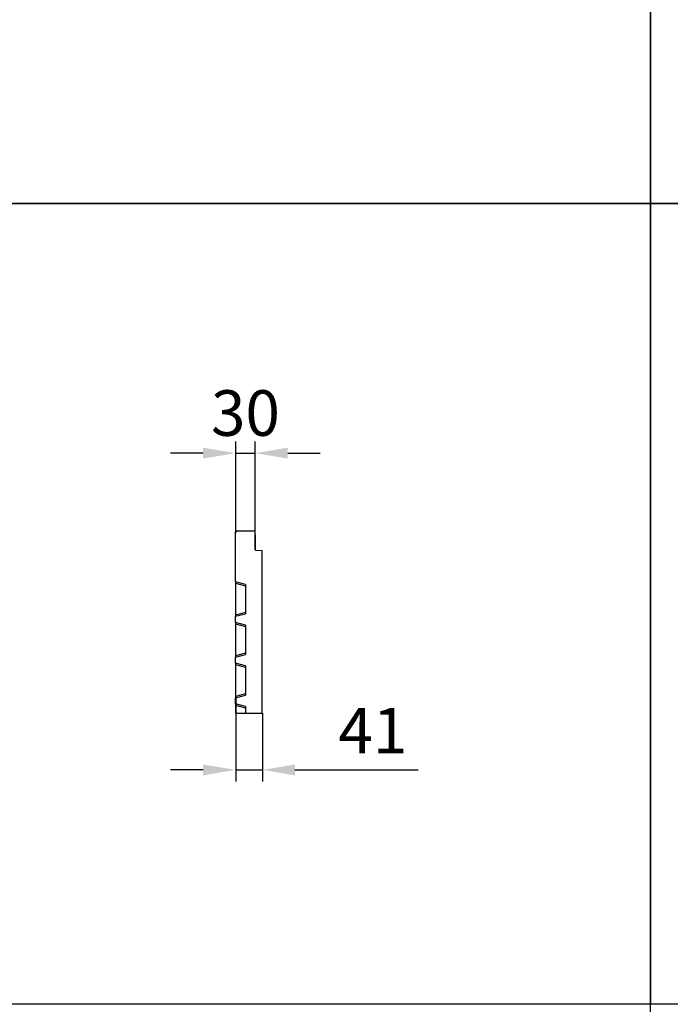
# Model space of a CAD drawing. Units: millimetres. Extents: x 154428 to 171780, y -11250 to 4700.
# Drawn here: x 163281 to 164280, y -7020 to -5508 of the extents above; entities that cross this region are included whole.
import ezdxf

# ---------------------------------------------------------------- set-up
doc = ezdxf.new("R2010")
doc.units = ezdxf.units.MM
doc.header["$LTSCALE"] = 2.5
doc.layers.get('Defpoints').update_dxf_attribs({"color": 10})
doc.layers.add('152467', color=7, linetype='Continuous')
doc.layers.add('SICHTBAR', color=5, linetype='Continuous', lineweight=25)
doc.styles.get("Standard").update_dxf_attribs({"font": 'arial.ttf'})
doc.dimstyles.get("Standard").update_dxf_attribs({"dimscale": 10, "dimtxt": 3.5, "dimasz": 2.4, "dimexe": 1.8, "dimexo": 0, "dimgap": 1, "dimtad": 1, "dimdec": 0, "dimrnd": 0.01, "dimzin": 0, "dimdsep": 46, "dimtxsty": 'Standard', "dimcen": 3, "dimclrd": 256, "dimclre": 256, "dimclrt": 256, "dimadec": 0, "dimazin": 0, "dimtfac": 1, "dimtdec": 0, "dimtix": 1, "dimtmove": 0, "dimatfit": 0, "dimfxl": 1, "dimtolj": 1, "dimtzin": 0, "dimarcsym": 0})

# ---------------------------------------------------------------- blocks, each defined once
blk = doc.blocks.new('*D1311')
at = {"layer": 'Defpoints', "color": 0, "transparency": 16777216}
for p in [(163642.5, -6173.5), (163612.5, -6295), (163642.5, -6295)]:
    blk.add_point(p, dxfattribs=at)
at = {"layer": 'SICHTBAR', "lineweight": -2, "transparency": 16777216}
for p, q in [((163612.5, -6295), (163612.5, -6155.5)), ((163642.5, -6295), (163642.5, -6155.5)), ((163562.5, -6173.5), (163512.5, -6173.5)), ((163612.5, -6173.5), (163642.5, -6173.5)), ((163692.5, -6173.5), (163742.5, -6173.5))]:
    blk.add_line(p, q, dxfattribs=at)
at = {"layer": 'SICHTBAR', "transparency": 16777216}
for points in [[(163562.5, -6165.1), (163562.5, -6181.8), (163612.5, -6173.5)], [(163692.5, -6165.1), (163692.5, -6181.8), (163642.5, -6173.5)]]:
    blk.add_solid(points, dxfattribs=at)
at = {"layer": 'SICHTBAR', "transparency": 16777216, "insert": (163627.5, -6076.9), "char_height": 70, "attachment_point": 2}
blk.add_mtext('\\A1;30', dxfattribs=at)
blk = doc.blocks.new('*D1312')
at = {"layer": 'Defpoints', "color": 0, "transparency": 16777216}
for p in [(163612.5, -6547.2), (163653.5, -6572.6), (163653.5, -6660)]:
    blk.add_point(p, dxfattribs=at)
at = {"layer": 'SICHTBAR', "lineweight": -2, "transparency": 16777216}
for p, q in [((163612.5, -6547.2), (163612.5, -6678)), ((163653.5, -6572.6), (163653.5, -6678)), ((163562.5, -6660), (163512.5, -6660)), ((163612.5, -6660), (163653.5, -6660)), ((163703.5, -6660), (163893.1, -6660))]:
    blk.add_line(p, q, dxfattribs=at)
at = {"layer": 'SICHTBAR', "transparency": 16777216}
for points in [[(163562.5, -6651.7), (163562.5, -6668.3), (163612.5, -6660)], [(163703.5, -6651.7), (163703.5, -6668.3), (163653.5, -6660)]]:
    blk.add_solid(points, dxfattribs=at)
at = {"layer": 'SICHTBAR', "transparency": 16777216, "insert": (163823.3, -6564.7), "char_height": 70, "attachment_point": 2}
blk.add_mtext('\\A1;41', dxfattribs=at)
blk = doc.blocks.new('1082699-M_003_Side_view')
for p, q in [((-12.4, 0), (12.4, 0)), ((-15.2, -78.5), (-15.2, -2.4)), ((-14.8, -2.4), (-15.2, -2.4)), ((14.8, -29.4), (14.8, -2.4)), ((14.8, -6.5), (15, -6.5)), ((15, -9.5), (14.8, -9.5)), ((15, -6.5), (15, -9.5)), ((15, -9.5), (15, -30)), ((25.8, -30.7), (15.8, -30.4)), ((25.8, -280), (25.8, -30.7)), ((-0.2, -82.5), (-15.2, -78.5)), ((-15.2, -78.5), (-15.2, -80.5)), ((-15.2, -80.5), (-15.2, -129.5)), ((-15.2, -80.5), (-0.2, -84.6)), ((-0.2, -82.5), (-0.2, -127.5)), ((-0.2, -125.4), (-15.2, -129.5)), ((-15.2, -131.5), (-0.2, -127.5)), ((-15.2, -129.5), (-15.2, -131.5)), ((-15.2, -141), (-15.2, -131.5)), ((-0.2, -145.1), (-15.2, -141)), ((-15.2, -141), (-15.2, -143.1)), ((-15.2, -143.1), (-15.2, -192)), ((-15.2, -143.1), (-0.2, -147.1)), ((-0.2, -145.1), (-0.2, -190.1)), ((-0.2, -188), (-15.2, -192)), ((-15.2, -194.1), (-0.2, -190.1)), ((-15.2, -192), (-15.2, -194.1)), ((-15.2, -203.6), (-15.2, -194.1)), ((-0.2, -207.6), (-15.2, -203.6)), ((-15.2, -203.6), (-15.2, -205.6)), ((-15.2, -205.6), (-15.2, -254.6)), ((-15.2, -205.6), (-0.2, -209.7)), ((-0.2, -207.6), (-0.2, -252.6)), ((-0.2, -250.5), (-15.2, -254.6)), ((-15.2, -256.6), (-0.2, -252.6)), ((-15.2, -254.6), (-15.2, -256.6)), ((-15.2, -266.1), (-15.2, -256.6)), ((-0.2, -270.2), (-15.2, -266.1)), ((-15.2, -266.1), (-15.2, -268.2)), ((-15.2, -268.2), (-15.2, -280)), ((-15.2, -268.2), (-0.2, -272.2)), ((-0.2, -270.2), (-0.2, -280)), ((-15.2, -280), (-0.2, -280)), ((-0.2, -280), (25.8, -280))]:
    blk.add_line(p, q)
for centre, radius, start, end in [((-12.4, -2.4), 2.4, 90, 180), ((12.4, -2.4), 2.4, 0, 90), ((15.8, -29.4), 1, 180, 268.5)]:
    blk.add_arc(centre, radius, start, end)

msp = doc.modelspace()

# ---------------------------------------------------------------- linework, layer by layer
at = {"layer": 'SICHTBAR', "color": 0}
for points in [[(164250, -8250), (164250, -3330)], [(164250, -3330), (164250, -7020)]]:
    msp.add_lwpolyline(points, dxfattribs=at)
for points in [[(155650, -4560), (168270, -4560), (168270, -5790), (155650, -5790)], [(155650, -5790), (168270, -5790), (168270, -7020), (155650, -7020)]]:
    msp.add_lwpolyline(points, close=True, dxfattribs=at)

# ---------------------------------------------------------------- block references
at = {"layer": '152467'}
msp.add_blockref('1082699-M_003_Side_view', (163627.6, -6292.6), dxfattribs=at)

# ---------------------------------------------------------------- dimensions: what is measured, and where the dimension line sits
at = {"layer": 'SICHTBAR'}
for base, p1, p2, picture, middle in [((163642.5, -6173.5), (163612.5, -6295), (163642.5, -6295), '*D1311', (163627.5, -6173.5)), ((163653.5, -6660), (163612.5, -6547.2), (163653.5, -6572.6), '*D1312', (163823.3, -6660))]:
    dim = msp.add_linear_dim(base=base, p1=p1, p2=p2, dimstyle='Standard', override={"dimtxt": 7, "dimasz": 5, "dimgap": 2.5}, dxfattribs=at)
    dim.commit()
    dim.dimension.update_dxf_attribs({"geometry": picture, "text_midpoint": middle, "dimtype": 160})

doc.saveas('drawing.dxf')
